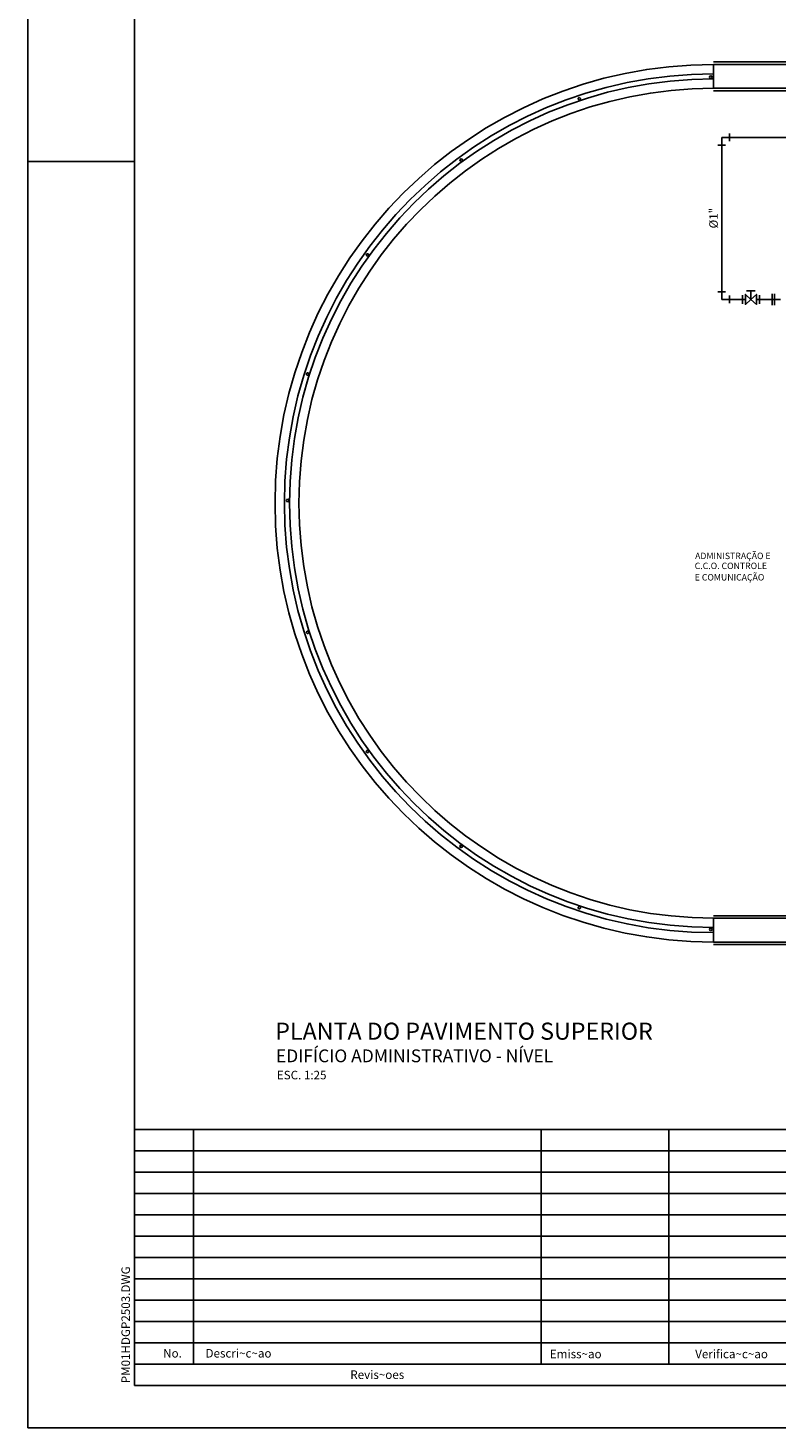
# Model space of a CAD drawing. Extents: x 177576.5 to 177597.5, y 676917.3 to 676932.1.
# Drawn here: x 177576.5 to 177580.9, y 676917.3 to 676925.5 of the extents above; entities that cross this region are included whole.
import ezdxf

# ---------------------------------------------------------------- set-up
doc = ezdxf.new("R2010")
doc.units = 0
doc.header["$LTSCALE"] = 0.25
doc.header["$MEASUREMENT"] = 0
doc.layers.get('0').update_dxf_attribs({"linetype": 'CONTINUOUS'})
for name, color, linetype in [('07PENA', 4, 'CONTINUOUS'), ('ARQS', 1, 'CONTINUOUS'), ('FORM2', 2, 'CONTINUOUS'), ('HI2', 2, 'CONTINUOUS'), ('HIDRA', 7, 'CONTINUOUS'), ('TEXTO', 2, 'CONTINUOUS')]:
    doc.layers.add(name, color=color, linetype=linetype)
doc.styles.add('R175-100', font='romans.shx', dxfattribs={"height": 0.444})
doc.styles.add('ROMANS', font='ROMANS.shx', dxfattribs={"height": 0.05})
doc.styles.add('SIMP', font='simplex', dxfattribs={"bigfont": 'simp'})

# ---------------------------------------------------------------- blocks, each defined once
blk = doc.blocks.new('RGB')
at = {"layer": 'HIDRA', "color": 3}
for p, q in [((-0.05, -0.025), (-0.05, 0.025)), ((0.025, 0.05), (-0.025, 0.05)), ((0, 0), (0, 0.05)), ((0.05, -0.025), (0.05, 0.025))]:
    blk.add_line(p, q, dxfattribs=at)
at = {"layer": 'HIDRA'}
for p, q in [((-0.05, 0), (-0.0322, 0)), ((0.0322, 0), (0.05, 0))]:
    blk.add_line(p, q, dxfattribs=at)
at = {"layer": 'HIDRA', "color": 3}
for points in [[(0, 0), (-0.0322, 0.0292), (-0.0322, -0.0292)], [(0, 0), (0.0322, -0.0292), (0.0322, 0.0292)]]:
    blk.add_lwpolyline(points, close=True, dxfattribs=at)

msp = doc.modelspace()

# ---------------------------------------------------------------- linework, layer by layer
at = {"layer": '07PENA'}
for p, q in [((177577.1069, 676931.8826), (177577.1069, 676917.5326)), ((177577.1069, 676919.0326), (177585.0038, 676919.0326)), ((177577.1069, 676917.5326), (177585.0038, 676917.5326))]:
    msp.add_line(p, q, dxfattribs=at)
at = {"layer": 'ARQS'}
for p, q in [((177581.225, 676925.2909, 3.108), (177580.5034, 676925.2909, 3.108)), ((177580.5034, 676925.1359), (177580.5034, 676925.2759, 3.108)), ((177581.24, 676925.2759, 3.108), (177580.5034, 676925.2759, 3.108)), ((177581.24, 676925.1359, 3.108), (177580.5034, 676925.1359, 3.108)), ((177581.225, 676925.1209, 3.108), (177580.5034, 676925.1209, 3.108)), ((177580.5034, 676920.2856, 3.108), (177582.745, 676920.2856, 3.108)), ((177580.5034, 676920.1314), (177580.5034, 676920.2714)), ((177580.5034, 676920.2706, 3.108), (177581.24, 676920.2706, 3.108)), ((177580.5034, 676920.1314), (177581.24, 676920.1314)), ((177580.5034, 676920.1164), (177581.225, 676920.1164))]:
    msp.add_line(p, q, dxfattribs=at)
for centre, radius, start, end in [((177580.5034, 676922.7036), 2.5722, 90, 270), ((177580.5034, 676922.7036), 2.5172, 90, 270), ((177580.5034, 676922.7036), 2.4872, 90, 270), ((177580.4876, 676925.2013, -6.216), 0.0075, 0, 180), ((177580.4876, 676925.2013, -6.216), 0.0075, 180, 0), ((177580.5034, 676922.7036), 2.4322, 90, 270), ((177579.7165, 676925.0742, -6.216), 0.0075, 18, 198), ((177579.7165, 676925.0742, -6.216), 0.0075, 198, 18), ((177579.0225, 676924.7151, -6.216), 0.0075, 36, 216), ((177579.0225, 676924.7151, -6.216), 0.0075, 216, 36), ((177578.4734, 676924.159, -6.216), 0.0075, 54, 234), ((177578.4734, 676924.159, -6.216), 0.0075, 234, 54), ((177578.123, 676923.4605, -6.216), 0.0075, 72, 252), ((177578.123, 676923.4605, -6.216), 0.0075, 252, 72), ((177578.0057, 676922.7194, -6.216), 0.0075, 90, 270), ((177578.0057, 676922.7194, -6.216), 0.0075, 270, 90), ((177578.123, 676921.9468, -6.216), 0.0075, 108, 288), ((177578.123, 676921.9468, -6.216), 0.0075, 288, 108), ((177578.4734, 676921.2483, -6.216), 0.0075, 126, 306), ((177578.4734, 676921.2483, -6.216), 0.0075, 306, 126), ((177579.0225, 676920.6922, -6.216), 0.0075, 144, 324), ((177579.0225, 676920.6922, -6.216), 0.0075, 324, 144), ((177579.7165, 676920.333, -6.216), 0.0075, 162, 342), ((177579.7165, 676920.333, -6.216), 0.0075, 342, 162), ((177580.4876, 676920.2059, -6.216), 0.0075, 0, 180), ((177580.4876, 676920.2059, -6.216), 0.0075, 180, 0)]:
    msp.add_arc(centre, radius, start, end, dxfattribs=at)
at = {"layer": 'FORM2'}
for p, q in [((177576.4819, 676932.1326), (177576.4819, 676917.2826)), ((177576.4819, 676924.7076), (177577.1069, 676924.7076)), ((177577.4532, 676919.0326), (177577.4532, 676917.6576)), ((177579.4913, 676919.0326), (177579.4913, 676917.6576)), ((177580.2413, 676919.0326), (177580.2413, 676917.6576)), ((177577.1069, 676918.9076), (177585.0038, 676918.9076)), ((177577.1069, 676918.7826), (177585.0038, 676918.7826)), ((177577.1069, 676918.6576), (177585.0038, 676918.6576)), ((177577.1069, 676918.5326), (177585.0038, 676918.5326)), ((177577.1069, 676918.4076), (177585.0038, 676918.4076)), ((177577.1069, 676918.2826), (177585.0038, 676918.2826)), ((177577.1069, 676918.1576), (177585.0038, 676918.1576)), ((177577.1069, 676918.0326), (177585.0038, 676918.0326)), ((177577.1069, 676917.9076), (177585.0038, 676917.9076)), ((177577.1069, 676917.7826), (177585.0038, 676917.7826)), ((177577.1069, 676917.6576), (177585.0038, 676917.6576)), ((177576.4819, 676917.2826), (177597.5163, 676917.2826))]:
    msp.add_line(p, q, dxfattribs=at)
at = {"layer": 'HI2'}
for p, q in [((177580.5964, 676924.8255), (177580.5964, 676924.8705)), ((177580.5739, 676924.803), (177580.5289, 676924.803)), ((177580.5739, 676923.943), (177580.5289, 676923.943)), ((177580.5964, 676923.8755), (177580.5964, 676923.9205)), ((177580.8464, 676923.9318), (177580.8464, 676923.8643)), ((177580.8607, 676923.9318), (177580.8607, 676923.8643))]:
    msp.add_line(p, q, dxfattribs=at)
at = {"layer": 'HIDRA'}
for p, q in [((177580.5514, 676923.898), (177580.5514, 676924.848)), ((177591.2219, 676924.848), (177580.5514, 676924.848)), ((177580.6724, 676923.898), (177580.5514, 676923.898)), ((177580.8959, 676923.898), (177580.7724, 676923.898))]:
    msp.add_line(p, q, dxfattribs=at)

# ---------------------------------------------------------------- block references
msp.add_blockref('RGB', (177580.7224, 676923.898), dxfattribs=at)

# ---------------------------------------------------------------- texts
at = {"style": 'ROMANS'}
msp.add_text('PLANTA DO PAVIMENTO SUPERIOR', height=0.1, dxfattribs=at).set_placement((177577.9323, 676919.5587))
at = {"color": 4, "style": 'ROMANS'}
msp.add_text('EDIFÍCIO ADMINISTRATIVO - NÍVEL  ', height=0.075, dxfattribs=at).set_placement((177577.9364, 676919.4265))
at = {"color": 2, "style": 'ROMANS'}
msp.add_text('ESC. 1:25', height=0.05, dxfattribs=at).set_placement((177577.9419, 676919.3264))
at = {"layer": 'ARQS', "style": 'R175-100'}
for s, p in [('ADMINISTRAÇÃO E', (177580.395, 676922.376, -3.108)), ('C.C.O. CONTROLE', (177580.3929, 676922.3176, -3.108)), ('E COMUNICAÇÃO', (177580.3931, 676922.2506, -3.108))]:
    msp.add_text(s, height=0.0375, dxfattribs=at).set_placement(p)
at = {"layer": 'FORM2', "style": 'SIMP'}
msp.add_text('PM01HDGP2503.DWG', height=0.05, rotation=90, dxfattribs=at).set_placement((177577.08, 676917.5449))
for s, p in [('No.', (177577.2748, 676917.6956)), ('Descri~c~ao', (177577.5234, 676917.6956)), ('Emiss~ao', (177579.543, 676917.6914)), ('Verifica~c~ao', (177580.3956, 676917.6914)), ('Revis~oes', (177578.3726, 676917.5701))]:
    msp.add_text(s, height=0.05, dxfattribs=at).set_placement(p)
at = {"layer": 'TEXTO', "style": 'ROMANS'}
msp.add_text('%%c1"', height=0.05, rotation=90, dxfattribs=at).set_placement((177580.5282, 676924.3146, 3.7451))

doc.saveas('drawing.dxf')
